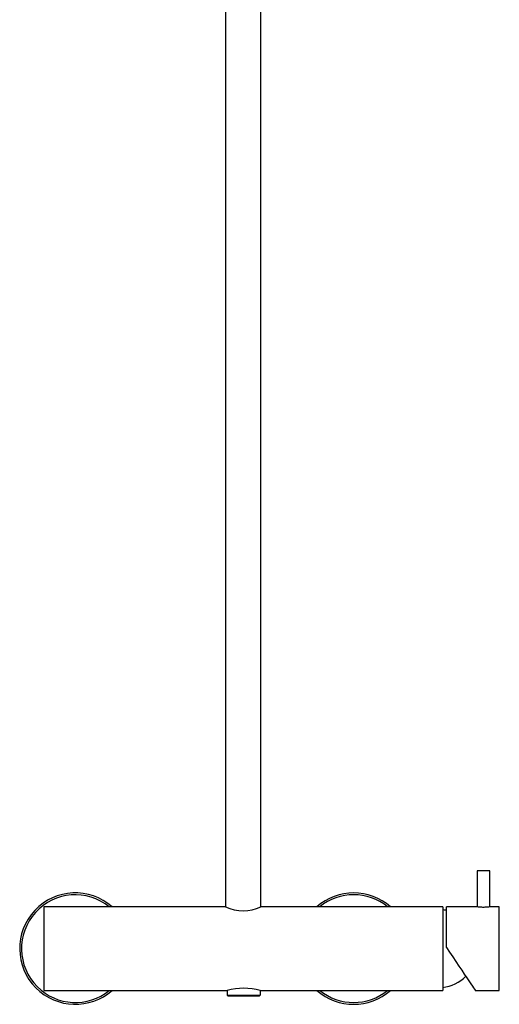
# Model space of a CAD drawing. Units: millimetres. Extents: x 62759 to 64775, y 32578 to 34512.
# Drawn here: x 62777 to 63036, y 32578 to 33108 of the extents above; entities that cross this region are included whole.
import ezdxf

# ---------------------------------------------------------------- set-up
doc = ezdxf.new("R2010")
doc.units = ezdxf.units.MM
doc.layers.add('A1', color=2, linetype='Continuous')

msp = doc.modelspace()

# ---------------------------------------------------------------- linework, layer by layer
at = {"layer": 'A1', "ltscale": 10}
for p, q in [((63030.7, 32649.802), (63023.804, 32649.802)), ((62790.252, 32630.502), (62790.252, 32585.502)), ((63005.252, 32630.502), (63005.252, 32585.502)), ((63007.252, 32608.586), (63007.252, 32630.502)), ((63035.752, 32608.002), (63035.752, 32630.502)), ((63035.752, 32585.502), (63035.752, 32608.002)), ((62889.095, 32585.502), (62889.095, 32582.861)), ((62906.895, 32585.502), (62906.895, 32582.861)), ((62889.595, 32582.361), (62889.095, 32582.861)), ((62889.095, 32582.861), (62906.895, 32582.861)), ((62906.395, 32582.361), (62889.595, 32582.361)), ((62906.395, 32582.361), (62906.895, 32582.861))]:
    msp.add_line(p, q, dxfattribs=at)
at = {"layer": 'A1', "ltscale": 10, "flags": 128}
msp.add_lwpolyline([(63007.252, 32608.586), (63008.974, 32606.022), (63010.679, 32603.485), (63012.345, 32601.005), (63013.949, 32598.617), (63015.471, 32596.351), (63016.892, 32594.236), (63018.192, 32592.3), (63019.356, 32590.568), (63020.367, 32589.063), (63021.213, 32587.803), (63021.883, 32586.806), (63022.367, 32586.085), (63022.661, 32585.648), (63022.759, 32585.502)], dxfattribs=at)
at = {"layer": 'A1', "ltscale": 10}
for centre, radius, start, end in [((62807.252, 32608.002), 30, 48.59038, 224.92114), ((62807.252, 32608.002), 29, 50.88326, 224.92114), ((62957.252, 32608.002), 30, 48.59038, 131.40962), ((62957.252, 32608.002), 29, 50.88326, 129.11674), ((62897.752, 32650.788), 22.4, 244.90596, 295.09404), ((63002.884, 32608.002), 21, 77.99367, 83.52431), ((63002.884, 32608.002), 21, 276.47569, 314.73801), ((62807.252, 32608.002), 30, 224.92114, 311.40962), ((62807.252, 32608.002), 29, 224.92114, 309.11674), ((62897.928, 32551.199), 35.422, 75.33686, 104.44082), ((62957.252, 32608.002), 30, 228.59038, 311.40962), ((62957.252, 32608.002), 29, 230.88326, 309.11674)]:
    msp.add_arc(centre, radius, start, end, dxfattribs=at)
for points in [[(62888.252, 33323.358), (62888.252, 32630.502)], [(62907.252, 32630.502), (62907.252, 33323.358)], [(63023.804, 32649.802), (63023.804, 32630.495)], [(63030.7, 32630.502), (63030.7, 32649.802)], [(62888.252, 32630.502), (62790.252, 32630.502)], [(63005.252, 32630.502), (62907.252, 32630.502)], [(63023.804, 32630.502), (63007.252, 32630.502)], [(63035.752, 32630.502), (63030.7, 32630.502)], [(62790.252, 32585.502), (62889.095, 32585.502)], [(62906.895, 32585.502), (63005.252, 32585.502)], [(63022.759, 32585.502), (63035.752, 32585.502)]]:
    msp.add_open_spline(points, degree=1, dxfattribs=at)
msp.add_open_spline([(63030.7, 32630.502), (63030.662, 32630.493), (63030.587, 32630.476), (63030, 32630.387), (63029.132, 32630.288), (63028.041, 32630.217), (63026.866, 32630.206), (63025.743, 32630.258), (63024.78, 32630.351), (63024.11, 32630.445), (63023.782, 32630.501), (63023.838, 32630.496), (63023.856, 32630.495)], degree=3, knots=[0, 0, 0, 0, 0.1051236, 0.2102158, 0.3161056, 0.4224904, 0.5279324, 0.6324035, 0.7373447, 0.8434776, 0.9497421, 1, 1, 1, 1], dxfattribs=at)

doc.saveas('drawing.dxf')
